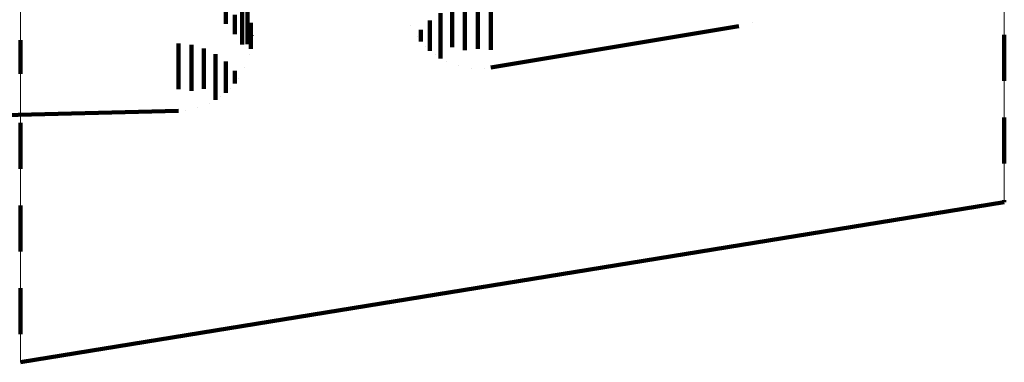
# Model space of a CAD drawing. Units: metres. Extents: x 0 to 2.59, y -0.45 to 0.45.
# Drawn here: x 0.07 to 0.09, y -0.38 to -0.37 of the extents above; entities that cross this region are included whole.
import ezdxf

# ---------------------------------------------------------------- set-up
doc = ezdxf.new("R2010")
doc.units = ezdxf.units.M
doc.linetypes.add('AUSGEZOGEN', pattern=[0])
doc.linetypes.add('VERDECKT2_S2', pattern=[0.0018, 0.001, -0.0008])
doc.layers.add('Fertigelement', color=7, linetype='AUSGEZOGEN', lineweight=50)
doc.layers.add('Standard', color=7, linetype='AUSGEZOGEN', lineweight=13)

msp = doc.modelspace()

# ---------------------------------------------------------------- linework, layer by layer
at = {"layer": 'Fertigelement', "color": 253, "linetype": 'VERDECKT2_S2', "lineweight": 140, "transparency": 33554687}
for p, q in [((0.066913, -0.369095), (0.066913, -0.369826)), ((0.088306, -0.36898), (0.088306, -0.369173)), ((0.088306, -0.369173), (0.088306, -0.36998)), ((0.066913, -0.369826), (0.066913, -0.369826)), ((0.088306, -0.37078), (0.088306, -0.371113)), ((0.066913, -0.370895), (0.066913, -0.371895)), ((0.088306, -0.371113), (0.088306, -0.37178)), ((0.066913, -0.376105), (0.088306, -0.37262)), ((0.066913, -0.372695), (0.066913, -0.373695)), ((0.088306, -0.37258), (0.088306, -0.37262)), ((0.066913, -0.374495), (0.066913, -0.374584)), ((0.066913, -0.374584), (0.066913, -0.375495))]:
    msp.add_line(p, q, dxfattribs=at)
at = {"layer": 'Standard', "color": 253, "linetype": 'VERDECKT2_S2', "lineweight": 140, "transparency": 33554687}
for p, q in [((0.071376, -0.367761), (0.071376, -0.368741)), ((0.076857, -0.368284), (0.076857, -0.369284)), ((0.07173, -0.368311), (0.07173, -0.369193)), ((0.071847, -0.368447), (0.071847, -0.369185)), ((0.076302, -0.368386), (0.076302, -0.369246)), ((0.076575, -0.368311), (0.076575, -0.369311)), ((0.077139, -0.368307), (0.077139, -0.369307)), ((0.071572, -0.368541), (0.071572, -0.368962)), ((0.075815, -0.368671), (0.075815, -0.368962)), ((0.076046, -0.368507), (0.076046, -0.369125)), ((0.071376, -0.368741), (0.071376, -0.368741)), ((0.071918, -0.368718), (0.071918, -0.368915)), ((0.071918, -0.368915), (0.071918, -0.369282)), ((0.075395, -0.368767), (0.075395, -0.368767)), ((0.075616, -0.368872), (0.075616, -0.369128)), ((0.077139, -0.369693), (0.082535, -0.36879)), ((0.082823, -0.368719), (0.082823, -0.368719)), ((0.07193, -0.369142), (0.07193, -0.369142)), ((0.071942, -0.368997), (0.071942, -0.369003)), ((0.075535, -0.369012), (0.075535, -0.369012)), ((0.075815, -0.368962), (0.075815, -0.369329)), ((0.076046, -0.369125), (0.076046, -0.369493)), ((0.07035, -0.369165), (0.07035, -0.370165)), ((0.070628, -0.369196), (0.070628, -0.370196)), ((0.070897, -0.369274), (0.070897, -0.370157)), ((0.071847, -0.369185), (0.071847, -0.369185)), ((0.075716, -0.369229), (0.075716, -0.369229)), ((0.076302, -0.369246), (0.076302, -0.369246)), ((0.071149, -0.369397), (0.071149, -0.370035)), ((0.071376, -0.369561), (0.071376, -0.369871)), ((0.071883, -0.369417), (0.071883, -0.369417)), ((0.075931, -0.369411), (0.075931, -0.369411)), ((0.076174, -0.369553), (0.076174, -0.369553)), ((0.071572, -0.369762), (0.071572, -0.370038)), ((0.071788, -0.36968), (0.071788, -0.36968)), ((0.076439, -0.369651), (0.076439, -0.369651)), ((0.076716, -0.369702), (0.076716, -0.369702)), ((0.076998, -0.369704), (0.076998, -0.369704)), ((0.071376, -0.369871), (0.071376, -0.370239)), ((0.071651, -0.369923), (0.071651, -0.369923)), ((0.070897, -0.370157), (0.070897, -0.370157)), ((0.071149, -0.370035), (0.071149, -0.370397)), ((0.071474, -0.370138), (0.071474, -0.370138)), ((0.071263, -0.370321), (0.071263, -0.370321)), ((0.064696, -0.370774), (0.07035, -0.370635)), ((0.070489, -0.370619), (0.070489, -0.370619)), ((0.070763, -0.370565), (0.070763, -0.370565)), ((0.071023, -0.370464), (0.071023, -0.370464))]:
    msp.add_line(p, q, dxfattribs=at)
at = {"layer": 'Standard', "color": 7, "linetype": 'AUSGEZOGEN', "lineweight": 13, "transparency": 33554687}
msp.add_line((0.066913, -0.376105), (0.088306, -0.37262), dxfattribs=at)
for points in [[(0.088306, -0.203901), (0.088306, -0.219641), (0.088306, -0.234862), (0.088306, -0.249496), (0.088306, -0.263482), (0.088306, -0.276762), (0.088306, -0.289285), (0.088306, -0.301004), (0.088306, -0.311881), (0.088306, -0.321885), (0.088306, -0.330992), (0.088306, -0.339186), (0.088306, -0.346458), (0.088306, -0.352806), (0.088306, -0.358237), (0.088306, -0.362762), (0.088306, -0.366399), (0.088306, -0.369173), (0.088306, -0.371113), (0.088306, -0.37225), (0.088306, -0.37262)], [(0.066913, -0.205808), (0.066913, -0.221696), (0.066913, -0.237058), (0.066913, -0.25183), (0.066913, -0.265946), (0.066913, -0.279351), (0.066913, -0.29199), (0.066913, -0.303819), (0.066913, -0.314798), (0.066913, -0.324896), (0.066913, -0.334088), (0.066913, -0.342358), (0.066913, -0.349698), (0.066913, -0.356106), (0.066913, -0.361587), (0.066913, -0.366154), (0.066913, -0.369826), (0.066913, -0.372626), (0.066913, -0.374584), (0.066913, -0.375731), (0.066913, -0.376105)]]:
    msp.add_lwpolyline(points, dxfattribs=at)

doc.saveas('drawing.dxf')
